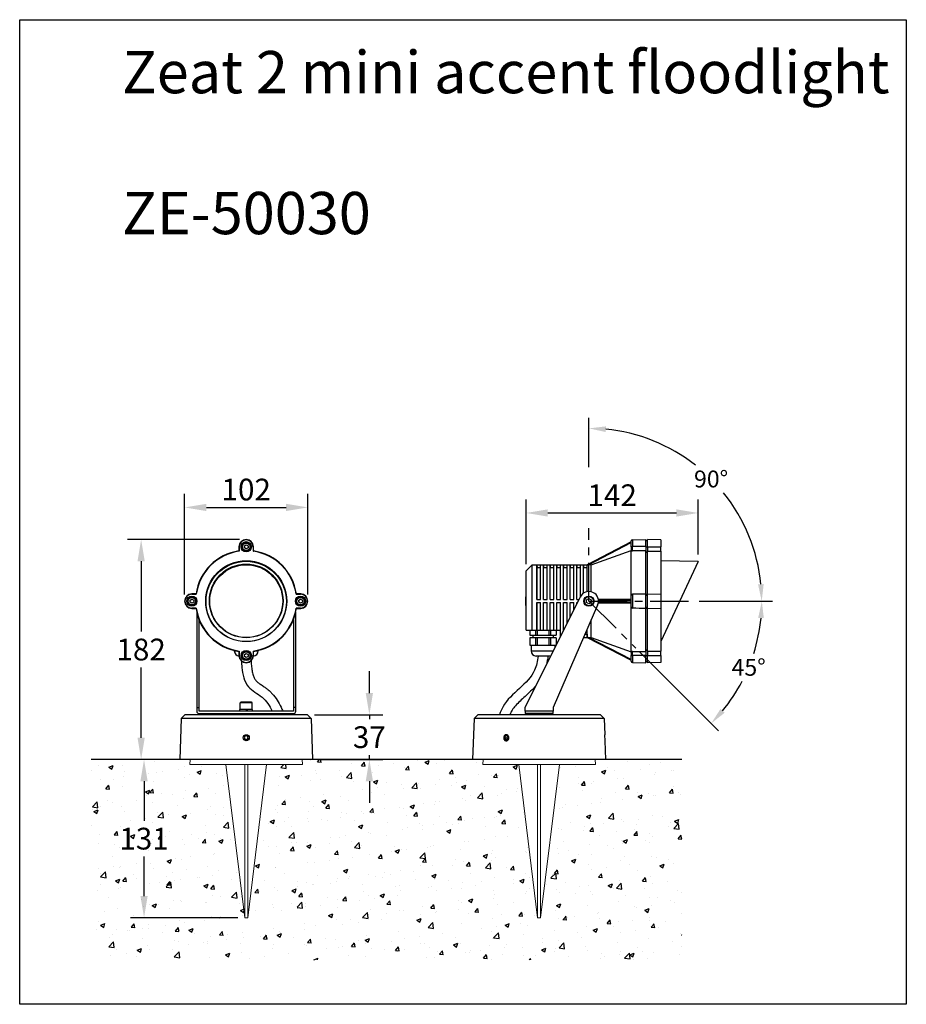
# Model space of a CAD drawing. Extents: x -799 to 16692, y -3042 to 2453.
import ezdxf

# ---------------------------------------------------------------- set-up
doc = ezdxf.new("R2010")
doc.units = 0
doc.linetypes.add('CENTER', pattern=[50.8, 31.75, -6.35, 6.35, -6.35])
doc.layers.get('0').update_dxf_attribs({"linetype": 'CONTINUOUS'})
doc.layers.get('DEFPOINTS').update_dxf_attribs({"linetype": 'CONTINUOUS'})
doc.layers.add('AM_5', color=3, linetype='CONTINUOUS', lineweight=25)
doc.styles.get("Standard").update_dxf_attribs({"font": 'arial_0.ttf'})
doc.dimstyles.new('1$0', dxfattribs={"dimscale": 12, "dimtxt": 2.5, "dimasz": 2.5, "dimexe": 1.25, "dimexo": 0.625, "dimtad": 1, "dimtih": 1, "dimtoh": 1, "dimdec": 0, "dimzin": 0, "dimdsep": 46, "dimlunit": 6, "dimtxsty": 'Standard', "dimcen": 2.5, "dimclrd": 5, "dimclre": 5, "dimclrt": 2, "dimadec": 0, "dimazin": 0, "dimtfac": 1, "dimtdec": 0, "dimtmove": 0, "dimatfit": 3, "dimfxl": 0, "dimtolj": 1, "dimtzin": 0, "dimarcsym": 0})
doc.dimstyles.new('1$2', dxfattribs={"dimscale": 12, "dimtxt": 2.5, "dimasz": 2.5, "dimexe": 1.25, "dimexo": 0.625, "dimtad": 1, "dimtih": 1, "dimtoh": 1, "dimdec": 0, "dimzin": 0, "dimdsep": 46, "dimlunit": 6, "dimtxsty": 'Standard', "dimcen": 2.5, "dimclrd": 5, "dimclre": 5, "dimclrt": 2, "dimadec": 0, "dimazin": 0, "dimtfac": 1, "dimtdec": 0, "dimtmove": 0, "dimatfit": 3, "dimfxl": 0, "dimtolj": 1, "dimtzin": 0, "dimarcsym": 0})

# ---------------------------------------------------------------- blocks, each defined once
blk = doc.blocks.new('*D52')
at = {"layer": 'AM_5', "color": 5, "lineweight": -2}
for p, q in [((16094.73, 1977.52), (16094.73, 2060.73)), ((16196.73, 1977.52), (16196.73, 2060.73)), ((16112.73, 2049.48), (16178.73, 2049.48))]:
    blk.add_line(p, q, dxfattribs=at)
at = {"layer": 'AM_5', "color": 5}
for points in [[(16112.73, 2052.48), (16112.73, 2046.48), (16094.73, 2049.48)], [(16178.73, 2052.48), (16178.73, 2046.48), (16196.73, 2049.48)]]:
    blk.add_solid(points, dxfattribs=at)
at = {"layer": 'DEFPOINTS', "color": 0}
for p in [(16196.73, 2049.48), (16094.73, 1971.9), (16196.73, 1971.9)]:
    blk.add_point(p, dxfattribs=at)
at = {"layer": 'AM_5', "color": 2, "insert": (16145.73, 2064.29), "char_height": 18, "attachment_point": 5}
blk.add_mtext('\\A1;102', dxfattribs=at)
blk = doc.blocks.new('*D53')
at = {"color": 5, "lineweight": -2}
for p, q in [((16377.39, 2002.52), (16377.39, 2056.14)), ((16519.88, 2010.48), (16519.88, 2056.14)), ((16395.39, 2044.89), (16501.88, 2044.89))]:
    blk.add_line(p, q, dxfattribs=at)
at = {"color": 5}
for points in [[(16395.39, 2047.89), (16395.39, 2041.89), (16377.39, 2044.89)], [(16501.88, 2047.89), (16501.88, 2041.89), (16519.88, 2044.89)]]:
    blk.add_solid(points, dxfattribs=at)
at = {"layer": 'DEFPOINTS', "color": 0}
for p in [(16519.88, 2044.89), (16519.88, 2004.85), (16377.39, 1996.9)]:
    blk.add_point(p, dxfattribs=at)
at = {"color": 2, "insert": (16448.64, 2059.56), "char_height": 18, "attachment_point": 5}
blk.add_mtext('\\A1;142', dxfattribs=at)
blk = doc.blocks.new('*D54')
at = {"color": 5, "lineweight": -2}
for p, q in [((16247.66, 1895.79), (16247.66, 1913.79)), ((16202.17, 1877.79), (16258.91, 1877.79)), ((16247.66, 1877.79), (16247.66, 1874.11)), ((16247.66, 1840.79), (16247.66, 1844.47)), ((16206.36, 1840.79), (16258.91, 1840.79)), ((16247.66, 1822.79), (16247.66, 1804.79))]:
    blk.add_line(p, q, dxfattribs=at)
at = {"color": 5}
for points in [[(16244.66, 1895.79), (16250.66, 1895.79), (16247.66, 1877.79)], [(16244.66, 1822.79), (16250.66, 1822.79), (16247.66, 1840.79)]]:
    blk.add_solid(points, dxfattribs=at)
at = {"layer": 'DEFPOINTS', "color": 0}
for p in [(16196.54, 1877.79), (16200.73, 1840.79), (16247.66, 1840.79)]:
    blk.add_point(p, dxfattribs=at)
at = {"color": 2, "insert": (16247.66, 1859.29), "char_height": 18, "attachment_point": 5}
blk.add_mtext('\\A1;37', dxfattribs=at)
blk = doc.blocks.new('*D55')
at = {"layer": 'AM_5', "color": 5, "lineweight": -2}
for p, q in [((16140.1, 2022.9), (16047.49, 2022.9)), ((16058.74, 2004.9), (16058.74, 1946.66)), ((16058.74, 1858.79), (16058.74, 1917.03)), ((16085.11, 1840.79), (16047.49, 1840.79))]:
    blk.add_line(p, q, dxfattribs=at)
at = {"layer": 'AM_5', "color": 5}
for points in [[(16055.74, 2004.9), (16061.74, 2004.9), (16058.74, 2022.9)], [(16055.74, 1858.79), (16061.74, 1858.79), (16058.74, 1840.79)]]:
    blk.add_solid(points, dxfattribs=at)
at = {"layer": 'DEFPOINTS', "color": 0}
for p in [(16058.74, 2022.9), (16145.73, 2022.9), (16090.73, 1840.79)]:
    blk.add_point(p, dxfattribs=at)
at = {"layer": 'AM_5', "color": 2, "insert": (16058.74, 1931.84), "char_height": 18, "attachment_point": 5}
blk.add_mtext('\\A1;182', dxfattribs=at)
blk = doc.blocks.new('*D56')
at = {"layer": 'AM_5', "color": 5, "lineweight": -2}
for p, q in [((16520.72, 1971.9), (16581.28, 1971.9)), ((16471.4, 1929.89), (16536.79, 1864.49))]:
    blk.add_line(p, q, dxfattribs=at)
for start, end in [(342.39929, 354.39387), (320.60613, 332.4201)]:
    blk.add_arc((16429.39, 1971.9), 143.14, start, end, dxfattribs=at)
at = {"layer": 'AM_5', "color": 5}
for points in [[(16569.51, 1958.03), (16574.18, 1957.8), (16572.53, 1971.9)], [(16541.74, 1879.49), (16538.28, 1882.62), (16530.61, 1870.68)]]:
    blk.add_solid(points, dxfattribs=at)
at = {"layer": 'DEFPOINTS', "color": 0}
for p in [(16429.39, 1971.9), (16429.39, 1971.9), (16516.34, 1971.9), (16468.3, 1932.98), (16553.35, 1900.33)]:
    blk.add_point(p, dxfattribs=at)
at = {"layer": 'AM_5', "color": 2, "insert": (16561.63, 1917.12), "char_height": 14, "attachment_point": 5}
blk.add_mtext('\\A1;45°', dxfattribs=at)
blk = doc.blocks.new('*D57')
at = {"layer": 'AM_5', "color": 5, "lineweight": -2}
for p, q in [((16429.39, 2082.7), (16429.39, 2123.68)), ((16520.72, 1971.9), (16581.18, 1971.9))]:
    blk.add_line(p, q, dxfattribs=at)
for start, end in [(51.96795, 84.38985), (5.61015, 38.79585)]:
    blk.add_arc((16429.39, 1971.9), 143.04, start, end, dxfattribs=at)
at = {"layer": 'AM_5', "color": 5}
for points in [[(16443.26, 2111.92), (16443.49, 2116.58), (16429.39, 2114.93)], [(16574.07, 1985.99), (16569.41, 1985.76), (16572.43, 1971.9)]]:
    blk.add_solid(points, dxfattribs=at)
at = {"layer": 'DEFPOINTS', "color": 0}
for p in [(16429.39, 2078.32), (16553.26, 2043.41), (16429.39, 1971.9), (16429.39, 1971.9), (16516.34, 1971.9)]:
    blk.add_point(p, dxfattribs=at)
at = {"layer": 'AM_5', "color": 2, "insert": (16530.53, 2073.04), "char_height": 14, "attachment_point": 5}
blk.add_mtext('\\A1;90°', dxfattribs=at)
blk = doc.blocks.new('*D66')
at = {"layer": 'AM_5', "color": 5, "lineweight": -2}
for p, q in [((16085.11, 1840.79), (16049.91, 1840.79)), ((16061.16, 1822.79), (16061.16, 1790.09)), ((16061.16, 1727.75), (16061.16, 1760.45)), ((16138.85, 1709.75), (16049.91, 1709.75))]:
    blk.add_line(p, q, dxfattribs=at)
at = {"layer": 'AM_5', "color": 5}
for points in [[(16058.16, 1822.79), (16064.16, 1822.79), (16061.16, 1840.79)], [(16058.16, 1727.75), (16064.16, 1727.75), (16061.16, 1709.75)]]:
    blk.add_solid(points, dxfattribs=at)
at = {"layer": 'DEFPOINTS', "color": 0}
for p in [(16090.73, 1840.79), (16061.16, 1709.75), (16144.47, 1709.75)]:
    blk.add_point(p, dxfattribs=at)
at = {"layer": 'AM_5', "color": 2, "insert": (16061.16, 1775.27), "char_height": 18, "attachment_point": 5}
blk.add_mtext('\\A1;131', dxfattribs=at)

msp = doc.modelspace()

# ---------------------------------------------------------------- hatches: boundary and pattern name
at = {"layer": 'AM_5'}
h = msp.add_hatch(dxfattribs=at)
h.set_pattern_fill('AR-CONC', color=5, scale=0.2, style=0)
h.set_pattern_definition([(50, (-1022.14, 0), (36.436934, -3.187817), [3.81, -41.91]), (355, (-1022.14, 0), (-7.048565, 38.21133), [3.048, -33.528]), (100.451, (-1019.103, -0.266), (29.3885, 35.02334), [3.238, -35.618]), (46.1842, (-1022.14, 10.16), (54.21581, -8.40847), [5.715, -62.865]), (96.6356, (-1017.62, 9.46), (47.48085, 49.48511), [4.857, -53.427]), (351.184, (-1022.14, 10.16), (47.48092, 49.48502), [4.572, -50.292]), (21, (-1017.06, 7.62), (30.322976, -20.453104), [3.81, -41.91]), (326, (-1017.06, 7.62), (12.360406, 36.83759), [3.048, -33.528]), (71.4514, (-1014.533, 5.916), (42.6833, 16.38457), [3.238, -35.618]), (37.5, (-1022.14, 0), (0.617721, 16.911008), [0, -33.1216, 0, -34.036, 0, -33.655]), (7.5, (-1022.14, 0), (13.363933, 20.036115), [0, -19.4056, 0, -32.3596, 0, -12.827]), (327.5, (-1033.468, 0), (27.118119, -1.145749), [0, -12.7, 0, -39.624, 0, -52.578]), (317.5, (-1038.548, 0), (29.625836, 5.085298), [0, -16.51, 0, -26.3144, 0, -37.338])])
h.paths.add_polyline_path([(16506.27, 1674.98), (16506.27, 1840.78), (16434.57, 1840.78), (16434.78, 1836.76), (16405.02, 1836.76), (16389.42, 1709.75), (16386.9, 1709.75), (16371.31, 1836.76), (16341.54, 1836.76), (16341.76, 1840.78), (16192.14, 1840.78), (16192.35, 1836.76), (16162.58, 1836.76), (16146.99, 1709.75), (16144.47, 1709.75), (16128.88, 1836.76), (16099.11, 1836.76), (16099.32, 1840.78), (16017.28, 1840.78), (16017.28, 1674.98)])

# ---------------------------------------------------------------- linework, layer by layer
at = {"color": 5, "linetype": 'CENTER'}
for q in [(16429.39, 2032.28), (16516.34, 1971.9), (16468.3, 1932.98)]:
    msp.add_line((16429.39, 1971.9), q, dxfattribs=at)
at = {"color": 0}
for p, q in [((16464.39, 2016.98), (16464.39, 2021.7)), ((16465.37, 2022.7), (16476.39, 2022.9)), ((16465.37, 2022.7), (16465.37, 2017)), ((16476.39, 2017), (16476.39, 2022.9)), ((16477.89, 2021.9), (16476.39, 2021.9)), ((16477.89, 2016.9), (16477.89, 2022.87)), ((16488.89, 2022.68), (16477.89, 2022.87)), ((16488.89, 2022.68), (16488.89, 2016.9)), ((16139.73, 2017), (16139.67, 2013.46)), ((16139.76, 2016.9), (16139.95, 2016.9)), ((16139.76, 2016.9), (16139.76, 2013.37)), ((16139.95, 2013.2), (16139.95, 2016.9)), ((16144.23, 2017.76), (16145.73, 2018.63)), ((16144.23, 2016.03), (16144.23, 2017.76)), ((16145.73, 2015.16), (16144.23, 2016.03)), ((16145.73, 2018.63), (16147.23, 2017.76)), ((16147.23, 2016.03), (16145.73, 2015.16)), ((16147.23, 2017.76), (16147.23, 2016.03)), ((16151.51, 2016.9), (16151.51, 2013.2)), ((16151.7, 2016.9), (16151.51, 2016.9)), ((16151.7, 2013.37), (16151.7, 2016.9)), ((16151.79, 2013.46), (16151.73, 2017)), ((16464.39, 2020.88), (16427.92, 2001.89)), ((16428.95, 2001.87), (16464.39, 2020.32)), ((16431.39, 2001.87), (16464.39, 2013.87)), ((16464.39, 2016.98), (16464.39, 2013.61)), ((16464.39, 1976.76), (16464.39, 2013.61)), ((16476.39, 2017), (16465.37, 2017)), ((16465.37, 2013.48), (16465.37, 2017)), ((16476.39, 2017), (16476.39, 2013.46)), ((16476.39, 2016.9), (16477.89, 2016.9)), ((16477.89, 2016.9), (16488.89, 2016.9)), ((16477.89, 2016.9), (16477.89, 2013.37)), ((16488.89, 2013.2), (16488.89, 2016.9)), ((16139.76, 2013.37), (16139.95, 2013.2)), ((16151.51, 2013.2), (16151.7, 2013.37)), ((16476.39, 1977.96), (16476.39, 2013.46)), ((16477.89, 2012.52), (16476.39, 2012.52)), ((16476.39, 2012.4), (16477.89, 2012.4)), ((16477.89, 2013.37), (16488.89, 2013.2)), ((16477.89, 1977.87), (16477.89, 2013.37)), ((16488.89, 2013.2), (16488.89, 1977.68)), ((16519.88, 2004.85), (16488.89, 2005.4)), ((16377.39, 1996.9), (16382.39, 2001.9)), ((16382.39, 1947.9), (16382.39, 2001.9)), ((16382.39, 2001.9), (16427.89, 2001.9)), ((16386.39, 2001.87), (16386.43, 1999.37)), ((16386.39, 1973.15), (16386.39, 2001.87)), ((16386.39, 2001.87), (16389.39, 2001.87)), ((16386.43, 1973.19), (16386.43, 1999.37)), ((16389.35, 1999.37), (16386.43, 1999.37)), ((16389.35, 1999.37), (16389.39, 2001.87)), ((16389.35, 1973.19), (16389.35, 1999.37)), ((16389.39, 1973.15), (16389.39, 2001.87)), ((16391.89, 2001.87), (16391.93, 1999.37)), ((16391.89, 1973.15), (16391.89, 2001.87)), ((16391.89, 2001.87), (16394.89, 2001.87)), ((16391.93, 1973.19), (16391.93, 1999.37)), ((16394.85, 1999.37), (16391.93, 1999.37)), ((16394.85, 1999.37), (16394.89, 2001.87)), ((16394.85, 1973.19), (16394.85, 1999.37)), ((16394.89, 1973.15), (16394.89, 2001.87)), ((16397.39, 2001.87), (16397.43, 1999.37)), ((16397.39, 1973.15), (16397.39, 2001.87)), ((16397.39, 2001.87), (16400.39, 2001.87)), ((16397.43, 1973.19), (16397.43, 1999.37)), ((16400.35, 1999.37), (16397.43, 1999.37)), ((16400.35, 1999.37), (16400.39, 2001.87)), ((16400.35, 1973.19), (16400.35, 1999.37)), ((16400.39, 1973.15), (16400.39, 2001.87)), ((16402.89, 2001.87), (16402.93, 1999.37)), ((16402.89, 1973.15), (16402.89, 2001.87)), ((16402.89, 2001.87), (16405.89, 2001.87)), ((16402.93, 1973.19), (16402.93, 1999.37)), ((16405.85, 1999.37), (16402.93, 1999.37)), ((16405.85, 1999.37), (16405.89, 2001.87)), ((16405.85, 1973.19), (16405.85, 1999.37)), ((16405.89, 1973.15), (16405.89, 2001.87)), ((16408.39, 2001.87), (16408.43, 1999.37)), ((16408.39, 1973.15), (16408.39, 2001.87)), ((16408.39, 2001.87), (16411.39, 2001.87)), ((16408.43, 1973.19), (16408.43, 1999.37)), ((16411.35, 1999.37), (16408.43, 1999.37)), ((16411.35, 1999.37), (16411.39, 2001.87)), ((16411.35, 1973.19), (16411.35, 1999.37)), ((16411.39, 1973.15), (16411.39, 2001.87)), ((16413.89, 2001.87), (16413.93, 1999.37)), ((16413.89, 1973.15), (16413.89, 2001.87)), ((16413.89, 2001.87), (16416.89, 2001.87)), ((16413.93, 1973.19), (16413.93, 1999.37)), ((16416.85, 1999.37), (16413.93, 1999.37)), ((16416.85, 1999.37), (16416.89, 2001.87)), ((16416.85, 1973.19), (16416.85, 1999.37)), ((16416.89, 1973.15), (16416.89, 2001.87)), ((16419.39, 2001.87), (16419.43, 1999.37)), ((16419.39, 1973.15), (16419.39, 2001.87)), ((16419.39, 2001.87), (16422.39, 2001.87)), ((16419.43, 1973.19), (16419.43, 1999.37)), ((16422.35, 1999.37), (16419.43, 1999.37)), ((16422.35, 1999.37), (16422.39, 2001.87)), ((16422.35, 1975.69), (16422.35, 1999.37)), ((16422.39, 1975.77), (16422.39, 2001.87)), ((16424.89, 2001.87), (16424.93, 1999.37)), ((16424.89, 2001.87), (16427.89, 2001.87)), ((16424.89, 1978.51), (16424.89, 2001.87)), ((16427.85, 1999.37), (16424.93, 1999.37)), ((16424.93, 1978.54), (16424.93, 1999.37)), ((16427.85, 1999.37), (16427.89, 2001.87)), ((16427.85, 1979.75), (16427.85, 1999.37)), ((16427.89, 2001.9), (16427.89, 2001.87)), ((16427.89, 2001.87), (16427.92, 2001.89)), ((16427.89, 1979.75), (16427.89, 2001.87)), ((16427.92, 2001.88), (16428.95, 2001.87)), ((16431.39, 1979.64), (16431.39, 2001.87)), ((16519.88, 2004.85), (16488.89, 1938.4)), ((16377.39, 1947.9), (16377.39, 1996.9)), ((16099.23, 1972.76), (16100.73, 1973.63)), ((16099.23, 1971.03), (16099.23, 1972.76)), ((16104.17, 1977.96), (16100.62, 1977.89)), ((16100.73, 1977.87), (16100.73, 1977.68)), ((16104.26, 1977.87), (16100.73, 1977.87)), ((16100.73, 1977.68), (16104.42, 1977.68)), ((16100.73, 1973.63), (16102.23, 1972.76)), ((16102.23, 1972.76), (16102.23, 1971.03)), ((16104.26, 1977.87), (16104.42, 1977.68)), ((16187.03, 1977.68), (16187.2, 1977.87)), ((16187.03, 1977.68), (16190.73, 1977.68)), ((16190.73, 1977.87), (16187.2, 1977.87)), ((16190.83, 1977.89), (16187.29, 1977.96)), ((16189.23, 1972.76), (16190.73, 1973.63)), ((16189.23, 1971.03), (16189.23, 1972.76)), ((16190.73, 1977.87), (16190.73, 1977.68)), ((16190.73, 1973.63), (16192.23, 1972.76)), ((16192.23, 1972.76), (16192.23, 1971.03)), ((16376.53, 1883.79), (16422.14, 1975.28)), ((16376.89, 1975.5), (16376.89, 1968.3)), ((16377.39, 1975.5), (16376.89, 1975.5)), ((16386.39, 1973.15), (16386.43, 1973.19)), ((16386.39, 1973.15), (16389.39, 1973.15)), ((16386.43, 1973.19), (16389.35, 1973.19)), ((16389.35, 1973.19), (16389.39, 1973.15)), ((16391.89, 1973.15), (16391.93, 1973.19)), ((16391.89, 1973.15), (16394.89, 1973.15)), ((16391.93, 1973.19), (16394.85, 1973.19)), ((16394.85, 1973.19), (16394.89, 1973.15)), ((16397.39, 1973.15), (16397.43, 1973.19)), ((16397.39, 1973.15), (16400.39, 1973.15)), ((16397.43, 1973.19), (16400.35, 1973.19)), ((16400.35, 1973.19), (16400.39, 1973.15)), ((16402.89, 1973.15), (16402.93, 1973.19)), ((16402.89, 1973.15), (16405.89, 1973.15)), ((16402.93, 1973.19), (16405.85, 1973.19)), ((16405.85, 1973.19), (16405.89, 1973.15)), ((16408.39, 1973.15), (16408.43, 1973.19)), ((16408.39, 1973.15), (16411.39, 1973.15)), ((16408.43, 1973.19), (16411.35, 1973.19)), ((16411.35, 1973.19), (16411.39, 1973.15)), ((16413.89, 1973.15), (16413.93, 1973.19)), ((16413.89, 1973.15), (16416.89, 1973.15)), ((16413.93, 1973.19), (16416.85, 1973.19)), ((16416.85, 1973.19), (16416.89, 1973.15)), ((16419.39, 1973.15), (16419.43, 1973.19)), ((16419.39, 1973.15), (16421.08, 1973.15)), ((16419.43, 1973.19), (16421.1, 1973.19)), ((16427.39, 1973.05), (16429.39, 1974.21)), ((16427.39, 1970.74), (16427.39, 1973.05)), ((16429.39, 1974.21), (16431.39, 1973.05)), ((16431.39, 1973.05), (16431.39, 1970.74)), ((16437.27, 1973.25), (16444.13, 1973.2)), ((16443.42, 1973.15), (16437.29, 1973.15)), ((16444.13, 1973.2), (16443.42, 1973.15)), ((16464.39, 1973.15), (16443.42, 1973.15)), ((16444.13, 1973.2), (16464.39, 1973.25)), ((16464.39, 1976.76), (16464.39, 1976.7)), ((16464.39, 1967.09), (16464.39, 1976.7)), ((16476.39, 1977.89), (16465.37, 1977.7)), ((16465.37, 1977.7), (16465.37, 1977.76)), ((16465.37, 1977.7), (16465.37, 1966.09)), ((16476.39, 1977.96), (16476.39, 1977.89)), ((16476.39, 1965.9), (16476.39, 1977.89)), ((16476.39, 1977.75), (16477.89, 1977.75)), ((16476.39, 1976.9), (16477.89, 1976.9)), ((16477.89, 1977.87), (16488.89, 1977.68)), ((16477.89, 1965.92), (16477.89, 1977.87)), ((16488.89, 1977.68), (16488.89, 1966.11)), ((16100.73, 1970.16), (16099.23, 1971.03)), ((16100.62, 1965.9), (16104.17, 1965.83)), ((16102.23, 1971.03), (16100.73, 1970.16)), ((16104.42, 1966.11), (16100.73, 1966.11)), ((16100.73, 1965.92), (16100.73, 1966.11)), ((16100.73, 1965.92), (16104.26, 1965.92)), ((16104.26, 1965.92), (16104.42, 1966.11)), ((16190.73, 1966.11), (16187.03, 1966.11)), ((16187.03, 1966.11), (16187.2, 1965.92)), ((16187.2, 1965.92), (16190.73, 1965.92)), ((16187.29, 1965.83), (16190.83, 1965.9)), ((16190.73, 1970.16), (16189.23, 1971.03)), ((16192.23, 1971.03), (16190.73, 1970.16)), ((16190.73, 1965.92), (16190.73, 1966.11)), ((16376.89, 1972.15), (16376.89, 1971.95)), ((16377.39, 1968.3), (16376.89, 1968.3)), ((16386.39, 1970.65), (16386.43, 1970.6)), ((16386.39, 1970.65), (16389.39, 1970.65)), ((16386.39, 1947.9), (16386.39, 1970.65)), ((16389.35, 1970.6), (16386.43, 1970.6)), ((16386.43, 1947.9), (16386.43, 1970.6)), ((16389.35, 1970.6), (16389.39, 1970.65)), ((16389.35, 1947.9), (16389.35, 1970.6)), ((16389.39, 1947.9), (16389.39, 1970.65)), ((16391.89, 1970.65), (16391.93, 1970.6)), ((16391.89, 1970.65), (16394.89, 1970.65)), ((16391.89, 1947.9), (16391.89, 1970.65)), ((16394.85, 1970.6), (16391.93, 1970.6)), ((16391.93, 1947.9), (16391.93, 1970.6)), ((16394.85, 1970.6), (16394.89, 1970.65)), ((16394.85, 1947.9), (16394.85, 1970.6)), ((16394.89, 1947.9), (16394.89, 1970.65)), ((16397.39, 1970.65), (16397.43, 1970.6)), ((16397.39, 1970.65), (16400.39, 1970.65)), ((16397.39, 1947.9), (16397.39, 1970.65)), ((16400.35, 1970.6), (16397.43, 1970.6)), ((16397.43, 1947.9), (16397.43, 1970.6)), ((16436.64, 1968.51), (16399.8, 1883.79)), ((16400.35, 1970.6), (16400.39, 1970.65)), ((16400.35, 1947.9), (16400.35, 1970.6)), ((16400.39, 1947.9), (16400.39, 1970.65)), ((16402.89, 1970.65), (16402.93, 1970.6)), ((16402.89, 1970.65), (16405.89, 1970.65)), ((16402.89, 1947.9), (16402.89, 1970.65)), ((16405.85, 1970.6), (16402.93, 1970.6)), ((16402.93, 1947.9), (16402.93, 1970.6)), ((16405.85, 1970.6), (16405.89, 1970.65)), ((16405.85, 1947.9), (16405.85, 1970.6)), ((16405.89, 1947.9), (16405.89, 1970.65)), ((16408.39, 1970.65), (16408.43, 1970.6)), ((16408.39, 1970.65), (16411.39, 1970.65)), ((16408.39, 1947.7), (16408.39, 1970.65)), ((16411.35, 1970.6), (16408.43, 1970.6)), ((16408.43, 1947.79), (16408.43, 1970.6)), ((16411.35, 1970.6), (16411.39, 1970.65)), ((16411.35, 1953.63), (16411.35, 1970.6)), ((16411.39, 1953.72), (16411.39, 1970.65)), ((16413.89, 1970.65), (16413.93, 1970.6)), ((16413.89, 1970.65), (16416.89, 1970.65)), ((16413.89, 1958.73), (16413.89, 1970.65)), ((16416.85, 1970.6), (16413.93, 1970.6)), ((16413.93, 1958.82), (16413.93, 1970.6)), ((16416.85, 1970.6), (16416.89, 1970.65)), ((16416.85, 1964.66), (16416.85, 1970.6)), ((16416.89, 1964.75), (16416.89, 1970.65)), ((16419.39, 1970.65), (16419.43, 1970.6)), ((16419.39, 1970.65), (16419.83, 1970.65)), ((16419.39, 1969.76), (16419.39, 1970.65)), ((16419.81, 1970.6), (16419.43, 1970.6)), ((16419.43, 1969.85), (16419.43, 1970.6)), ((16429.39, 1969.59), (16427.39, 1970.74)), ((16431.39, 1970.74), (16429.39, 1969.59)), ((16437.27, 1970.54), (16444.13, 1970.59)), ((16437.29, 1970.64), (16443.42, 1970.64)), ((16437.35, 1972.65), (16443.3, 1972.65)), ((16443.3, 1971.14), (16437.35, 1971.14)), ((16443.3, 1972.65), (16464.39, 1972.65)), ((16443.3, 1972.65), (16443.3, 1971.14)), ((16464.39, 1971.14), (16443.3, 1971.14)), ((16443.42, 1970.64), (16464.39, 1970.64)), ((16443.42, 1970.64), (16444.13, 1970.59)), ((16444.13, 1970.59), (16464.39, 1970.54)), ((16464.39, 1967.09), (16464.39, 1967.03)), ((16464.39, 1930.18), (16464.39, 1967.03)), ((16476.39, 1965.9), (16465.37, 1966.09)), ((16465.37, 1966.03), (16465.37, 1966.09)), ((16476.39, 1966.9), (16477.89, 1966.9)), ((16476.39, 1966.04), (16477.89, 1966.04)), ((16476.39, 1965.9), (16476.39, 1965.83)), ((16476.39, 1930.34), (16476.39, 1965.83)), ((16477.89, 1965.92), (16488.89, 1966.11)), ((16477.89, 1930.42), (16477.89, 1965.92)), ((16488.89, 1966.11), (16488.89, 1930.59)), ((16104.73, 1962.79), (16104.73, 1883.79)), ((16186.73, 1883.79), (16186.73, 1962.79)), ((16431.39, 1941.92), (16431.39, 1956.44)), ((16106.73, 1883.79), (16106.73, 1956.31)), ((16184.73, 1956.31), (16184.73, 1883.79)), ((16427.85, 1944.43), (16427.85, 1948.29)), ((16427.89, 1941.92), (16427.89, 1948.39)), ((16377.39, 1947.9), (16382.39, 1947.9)), ((16380.47, 1947.9), (16380.47, 1943.7)), ((16380.47, 1943.7), (16385.28, 1943.7)), ((16380.47, 1941.46), (16380.47, 1935.46)), ((16385.28, 1941.46), (16380.47, 1941.46)), ((16382.39, 1947.9), (16386.39, 1947.9)), ((16382.99, 1943.7), (16382.99, 1941.46)), ((16385.28, 1947.9), (16385.28, 1943.7)), ((16385.28, 1943.7), (16386.58, 1943.7)), ((16385.28, 1941.46), (16385.28, 1935.46)), ((16386.58, 1941.46), (16385.28, 1941.46)), ((16386.39, 1947.9), (16386.43, 1947.9)), ((16386.43, 1947.9), (16389.35, 1947.9)), ((16386.58, 1947.9), (16386.58, 1943.7)), ((16386.58, 1943.7), (16396.2, 1943.7)), ((16386.58, 1941.46), (16386.58, 1935.46)), ((16396.2, 1941.46), (16386.58, 1941.46)), ((16389.35, 1947.9), (16389.39, 1947.9)), ((16389.39, 1947.9), (16391.89, 1947.9)), ((16391.89, 1947.9), (16391.93, 1947.9)), ((16391.93, 1947.9), (16394.85, 1947.9)), ((16394.85, 1947.9), (16394.89, 1947.9)), ((16394.89, 1947.9), (16397.39, 1947.9)), ((16396.2, 1947.9), (16396.2, 1943.7)), ((16396.2, 1943.7), (16397.5, 1943.7)), ((16396.2, 1941.46), (16396.2, 1935.46)), ((16397.5, 1941.46), (16396.2, 1941.46)), ((16397.39, 1947.9), (16397.43, 1947.9)), ((16397.43, 1947.9), (16400.35, 1947.9)), ((16397.5, 1947.9), (16397.5, 1943.7)), ((16397.5, 1943.7), (16402.31, 1943.7)), ((16397.5, 1941.46), (16397.5, 1935.46)), ((16402.31, 1941.46), (16397.5, 1941.46)), ((16399.79, 1943.7), (16399.79, 1941.46)), ((16400.35, 1947.9), (16400.39, 1947.9)), ((16400.39, 1947.9), (16402.89, 1947.9)), ((16402.31, 1947.9), (16402.31, 1943.7)), ((16402.31, 1941.46), (16402.31, 1935.5)), ((16402.89, 1947.9), (16402.93, 1947.9)), ((16402.93, 1947.9), (16405.85, 1947.9)), ((16405.85, 1947.9), (16405.89, 1947.9)), ((16405.98, 1942.86), (16405.89, 1947.9)), ((16425.07, 1941.9), (16427.89, 1941.9)), ((16425.08, 1941.92), (16427.89, 1941.92)), ((16426.17, 1944.43), (16427.85, 1944.43)), ((16427.85, 1944.43), (16427.89, 1941.92)), ((16427.92, 1941.91), (16427.89, 1941.92)), ((16427.89, 1941.92), (16427.89, 1941.9)), ((16427.92, 1941.91), (16428.95, 1941.92)), ((16427.92, 1941.91), (16464.39, 1922.92)), ((16464.39, 1923.47), (16428.95, 1941.92)), ((16431.39, 1941.92), (16464.39, 1929.92)), ((16380.47, 1935.46), (16382.87, 1935.46)), ((16381.56, 1935.46), (16381.56, 1930.66)), ((16382.87, 1935.46), (16385.28, 1935.46)), ((16385.28, 1935.46), (16386.58, 1935.46)), ((16386.58, 1935.46), (16391.39, 1935.46)), ((16391.39, 1935.46), (16396.2, 1935.46)), ((16396.2, 1935.46), (16397.5, 1935.46)), ((16397.5, 1935.46), (16399.91, 1935.46)), ((16399.91, 1935.46), (16402.29, 1935.46)), ((16401.23, 1935.46), (16401.23, 1933.33)), ((16135.89, 1931.06), (16135.89, 1930.66)), ((16135.89, 1930.66), (16137.78, 1930.66)), ((16139.67, 1930.34), (16139.73, 1926.79)), ((16139.76, 1930.42), (16139.95, 1930.59)), ((16139.76, 1930.42), (16139.76, 1926.9)), ((16139.76, 1926.9), (16139.95, 1926.9)), ((16139.95, 1926.9), (16139.95, 1930.59)), ((16144.23, 1927.76), (16145.73, 1928.63)), ((16144.23, 1926.03), (16144.23, 1927.76)), ((16145.73, 1925.16), (16144.23, 1926.03)), ((16145.73, 1928.63), (16147.23, 1927.76)), ((16147.23, 1926.03), (16145.73, 1925.16)), ((16147.23, 1927.76), (16147.23, 1926.03)), ((16151.51, 1930.59), (16151.51, 1926.9)), ((16151.51, 1930.59), (16151.7, 1930.42)), ((16151.7, 1926.9), (16151.51, 1926.9)), ((16151.7, 1926.9), (16151.7, 1930.42)), ((16151.73, 1926.79), (16151.79, 1930.34)), ((16153.68, 1930.66), (16155.56, 1930.66)), ((16155.56, 1931.06), (16155.56, 1930.66)), ((16381.56, 1930.66), (16399.89, 1930.66)), ((16397.03, 1926.46), (16385.76, 1926.46)), ((16464.39, 1930.18), (16464.39, 1926.81)), ((16464.39, 1922.09), (16464.39, 1926.81)), ((16465.37, 1926.79), (16465.37, 1930.31)), ((16476.39, 1926.79), (16465.37, 1926.79)), ((16465.37, 1926.79), (16465.37, 1921.09)), ((16476.39, 1931.39), (16477.89, 1931.39)), ((16477.89, 1931.27), (16476.39, 1931.27)), ((16476.39, 1930.34), (16476.39, 1926.79)), ((16476.39, 1926.9), (16477.89, 1926.9)), ((16476.39, 1920.9), (16476.39, 1926.79)), ((16477.89, 1930.42), (16488.89, 1930.59)), ((16477.89, 1930.42), (16477.89, 1926.9)), ((16477.89, 1926.9), (16488.89, 1926.9)), ((16477.89, 1920.92), (16477.89, 1926.9)), ((16488.89, 1926.9), (16488.89, 1930.59)), ((16488.89, 1926.9), (16488.89, 1921.11)), ((16465.37, 1921.09), (16476.39, 1920.9)), ((16477.89, 1921.9), (16476.39, 1921.9)), ((16488.89, 1921.11), (16477.89, 1920.92)), ((16104.73, 1883.79), (16104.73, 1880.79)), ((16104.73, 1883.79), (16106.73, 1883.79)), ((16106.73, 1880.79), (16106.73, 1883.79)), ((16150.73, 1887.69), (16140.73, 1887.69)), ((16140.73, 1882.29), (16140.73, 1887.69)), ((16150.13, 1888.29), (16141.33, 1888.29)), ((16150.73, 1882.29), (16150.73, 1887.69)), ((16184.73, 1883.79), (16184.73, 1880.79)), ((16186.73, 1883.79), (16184.73, 1883.79)), ((16186.73, 1880.79), (16186.73, 1883.79)), ((16376.53, 1880.79), (16376.53, 1883.79)), ((16376.53, 1883.79), (16376.53, 1883.79)), ((16399.8, 1883.79), (16399.8, 1880.79)), ((16094.92, 1877.79), (16091.92, 1874.79)), ((16196.54, 1877.79), (16094.92, 1877.79)), ((16184.73, 1880.79), (16106.73, 1880.79)), ((16106.73, 1878.79), (16184.73, 1878.79)), ((16139.73, 1878.79), (16139.73, 1877.79)), ((16145.33, 1882.29), (16140.58, 1882.29)), ((16140.58, 1880.79), (16140.58, 1882.29)), ((16145.33, 1882.29), (16146.2, 1880.79)), ((16146.13, 1882.29), (16145.33, 1882.29)), ((16150.88, 1882.29), (16146.13, 1882.29)), ((16147, 1880.79), (16146.13, 1882.29)), ((16150.88, 1880.79), (16150.88, 1882.29)), ((16151.73, 1878.79), (16151.73, 1877.79)), ((16196.54, 1877.79), (16199.54, 1874.79)), ((16337.35, 1877.79), (16334.35, 1874.79)), ((16438.98, 1877.79), (16337.35, 1877.79)), ((16376.53, 1880.79), (16376.53, 1878.79)), ((16399.8, 1880.79), (16376.53, 1880.79)), ((16399.8, 1878.79), (16376.53, 1878.79)), ((16382.16, 1878.79), (16382.16, 1877.79)), ((16394.16, 1878.79), (16394.16, 1877.79)), ((16399.8, 1878.79), (16399.8, 1880.79)), ((16438.98, 1877.79), (16441.98, 1874.79)), ((16091.92, 1874.79), (16090.73, 1840.79)), ((16199.54, 1874.79), (16091.92, 1874.79)), ((16199.54, 1874.79), (16200.73, 1840.79)), ((16334.35, 1874.79), (16333.16, 1840.79)), ((16441.98, 1874.79), (16334.35, 1874.79)), ((16441.98, 1874.79), (16442.45, 1861.29)), ((16144.86, 1860.29), (16144, 1858.79)), ((16144, 1858.79), (16144.86, 1857.29)), ((16146.6, 1860.29), (16144.86, 1860.29)), ((16147.46, 1858.79), (16146.6, 1860.29)), ((16146.6, 1857.29), (16147.46, 1858.79)), ((16360.41, 1860.29), (16359.66, 1858.79)), ((16359.66, 1858.79), (16360.41, 1857.29)), ((16359.66, 1858.79), (16361.41, 1858.79)), ((16361.91, 1860.29), (16360.41, 1860.29)), ((16362.66, 1858.79), (16361.91, 1860.29)), ((16361.91, 1857.29), (16362.66, 1858.79)), ((16442.42, 1861.29), (16442.6, 1856.29)), ((16144.86, 1857.29), (16146.6, 1857.29)), ((16360.41, 1857.29), (16361.91, 1857.29)), ((16442.62, 1856.29), (16443.16, 1840.79)), ((16506.27, 1840.78), (16017.28, 1840.78)), ((16200.73, 1840.79), (16090.73, 1840.79)), ((16193.73, 1840.79), (16097.73, 1840.79)), ((16443.16, 1840.79), (16333.16, 1840.79)), ((16436.16, 1840.79), (16340.16, 1840.79))]:
    msp.add_line(p, q, dxfattribs=at)
at = {"color": 7, "linetype": 'Continuous', "lineweight": 15}
for p, q in [((16099.32, 1840.79), (16099.11, 1836.76)), ((16099.11, 1836.76), (16192.35, 1836.76)), ((16099.32, 1840.79), (16192.14, 1840.79)), ((16144.47, 1709.75), (16128.88, 1836.76)), ((16144.47, 1836.76), (16144.47, 1709.75)), ((16146.99, 1709.75), (16146.99, 1836.76)), ((16162.58, 1836.76), (16146.99, 1709.75)), ((16192.35, 1836.76), (16192.14, 1840.79)), ((16341.76, 1840.79), (16341.54, 1836.76)), ((16341.54, 1836.76), (16434.78, 1836.76)), ((16341.76, 1840.79), (16434.57, 1840.79)), ((16386.9, 1709.75), (16371.31, 1836.76)), ((16386.9, 1836.76), (16386.9, 1709.75)), ((16389.42, 1709.75), (16389.42, 1836.76)), ((16405.02, 1836.76), (16389.42, 1709.75)), ((16434.78, 1836.76), (16434.57, 1840.79)), ((16146.99, 1709.75), (16144.47, 1709.75)), ((16389.42, 1709.75), (16386.9, 1709.75))]:
    msp.add_line(p, q, dxfattribs=at)
at = {"color": 5}
msp.add_lwpolyline([(15958.22, 2453.28), (16692.12, 2453.28), (16692.12, 1638.12), (15958.22, 1638.12)], close=True, dxfattribs=at)
at = {"color": 0}
for centre, radius in [((16145.73, 2016.9), 4.25), ((16145.73, 2016.9), 4.17), ((16145.73, 2016.9), 3.5), ((16145.73, 2016.9), 3.1), ((16145.73, 1971.9), 33.5), ((16145.73, 1971.9), 30.17), ((16100.73, 1971.9), 4.25), ((16100.73, 1971.9), 4.17), ((16100.73, 1971.9), 3.5), ((16100.73, 1971.9), 3.1), ((16190.73, 1971.9), 4.25), ((16190.73, 1971.9), 4.17), ((16190.73, 1971.9), 3.5), ((16190.73, 1971.9), 3.1), ((16429.39, 1971.9), 4.25), ((16429.39, 1971.9), 3.75), ((16145.73, 1926.9), 4.25), ((16145.73, 1926.9), 4.17), ((16145.73, 1926.9), 3.5), ((16145.73, 1926.9), 3.1), ((16145.73, 1858.79), 2.5), ((16145.73, 1858.79), 2.39)]:
    msp.add_circle(centre, radius, dxfattribs=at)
for centre, radius, start, end in [((16145.73, 2016.9), 6, 1, 179), ((16145.73, 2016.9), 5.97, 0, 180), ((16145.73, 2016.9), 5.78, 0, 180), ((16465.39, 2021.7), 1, 91, 180), ((16465.15, 2015.56), 2.09, 248.81281, 276.21159), ((16145.73, 1971.9), 42, 98.29723, 171.70277), ((16145.73, 1971.9), 41.9, 98.1969, 171.8031), ((16145.73, 1971.9), 41.71, 97.96847, 172.03153), ((16145.73, 1971.9), 41.71, 7.96847, 82.03153), ((16145.73, 1971.9), 41.9, 8.1969, 81.8031), ((16145.73, 1971.9), 42, 8.29723, 81.70277), ((16100.73, 1971.9), 6, 91, 269), ((16100.73, 1971.9), 5.97, 90, 270), ((16100.73, 1971.9), 5.78, 90, 270), ((16190.73, 1971.9), 5.97, 270, 90), ((16190.73, 1971.9), 5.78, 270, 90), ((16190.73, 1971.9), 6, 271, 89), ((16429.39, 1971.9), 8, 335, 155), ((16465.39, 1976.76), 1, 91.07587, 180.06184), ((16145.73, 1971.9), 42, 188.29723, 261.70277), ((16145.73, 1971.9), 41.9, 188.1969, 261.8031), ((16145.73, 1971.9), 41.71, 187.96847, 262.03153), ((16145.73, 1971.9), 41.71, 277.96847, 352.03153), ((16145.73, 1971.9), 41.9, 278.1969, 351.8031), ((16145.73, 1971.9), 42, 278.29723, 351.70277), ((16465.39, 1967.03), 1, 179.93816, 268.92413), ((16140.09, 1930.66), 4.2, 180, 265.22113), ((16145.73, 1926.9), 6, 181, 359), ((16145.73, 1926.9), 5.97, 180, 0), ((16145.73, 1926.9), 5.78, 180, 0), ((16151.36, 1930.66), 4.2, 274.77887, 0), ((16385.76, 1930.66), 4.2, 180, 270), ((16397.03, 1930.66), 4.2, 270, 281.16006), ((16465.15, 1928.23), 2.09, 83.78841, 111.18719), ((16465.39, 1922.09), 1, 180, 269), ((16141.33, 1887.69), 0.6, 90, 180), ((16150.13, 1887.69), 0.6, 0, 90), ((16106.73, 1880.79), 2, 180, 270), ((16106.73, 1880.79), 0.001, 180, 270), ((16184.73, 1880.79), 0.001, 270, 360), ((16184.73, 1880.79), 2, 270, 0)]:
    msp.add_arc(centre, radius, start, end, dxfattribs=at)
for centre, major_axis, ratio, start_param, end_param in [((16465.39, 2016.98), (1, 0), 0.017452, 1.58825, 3.141593), ((16087.66, 1971.9), (2406.18, 0.73), 0.017452, 1.408524, 1.413162), ((16145.73, 1972.14), (0, 30.49), 0.999967, 3.141593, 9.424778), ((16215.27, 1971.9), (3721.87, 0.46), 0.008059, 1.512694, 1.51335), ((16443.43, 1972.65), (0, -0.5), 0.244752, 3.159046, 4.712389), ((16465.39, 1976.7), (1, 0), 0.999848, 1.58825, 3.141593), ((16087.66, 1971.9), (2406.18, 41.99), 0.000305, 4.870013, 4.874651), ((16443.43, 1971.14), (0, -0.5), 0.244752, 4.712389, 6.265732), ((16465.39, 1967.09), (1, 0), 0.999848, 3.141593, 4.694936), ((16087.66, 1971.9), (-2406.18, 41.99), 0.000305, 4.550127, 4.554765), ((16215.27, 1971.9), (-3721.87, 0.46), 0.008059, 1.628243, 1.628899), ((16465.39, 1926.81), (1, 0), 0.017452, 3.141593, 4.694936), ((16087.66, 1971.9), (-2406.18, 0.73), 0.017452, 1.728431, 1.733069), ((16361.16, 1858.79), (0, 2.39), 0.866025, 5.532268, 9.849387), ((16361.22, 1858.79), (0, -2.5), 0.866025, 3.187519, 6.217113)]:
    msp.add_ellipse(centre, major_axis=major_axis, ratio=ratio, start_param=start_param, end_param=end_param, dxfattribs=at)
msp.add_ellipse((16145.73, 1971.63), major_axis=(0, -33.23), ratio=0.999967, dxfattribs=at)
for points, knots in [([(16387.44, 1926.46), (16386.84, 1922.35), (16383.58, 1905.13), (16362.03, 1894.63), (16356.19, 1880.19), (16355.44, 1877.79)], [2.884845, 2.884845, 2.884845, 2.884845, 15.031856, 54.892116, 62.451503, 62.451503, 62.451503, 62.451503]), ([(16395.52, 1926.46), (16395.35, 1925.26), (16395.17, 1924.04), (16394.78, 1921.71), (16394.57, 1920.61), (16394.33, 1919.5)], [1.794996, 1.794996, 1.794996, 1.794996, 5.200699, 5.200699, 8.130782, 8.130782, 8.130782, 8.130782]), ([(16141.72, 1922.43), (16141.83, 1920.66), (16142.43, 1913.22), (16144.99, 1900.1), (16159.94, 1893.23), (16165.12, 1885.23), (16167.3, 1880.79)], [6.330737, 6.330737, 6.330737, 6.330737, 11.683186, 28.508484, 42.746561, 57.310399, 57.310399, 57.310399, 57.310399]), ([(16149.73, 1922.43), (16149.82, 1921.17), (16149.92, 1919.92), (16150.12, 1917.94), (16150.2, 1917.21), (16150.39, 1915.78), (16150.49, 1915.09), (16150.83, 1913.06), (16151.11, 1911.79), (16151.78, 1909.56), (16152.17, 1908.59), (16152.74, 1907.52), (16152.89, 1907.27), (16153.22, 1906.76), (16153.4, 1906.51), (16153.69, 1906.17), (16153.8, 1906.05), (16154.04, 1905.8), (16154.17, 1905.67), (16154.62, 1905.25), (16154.97, 1904.96), (16156.02, 1904.13), (16156.81, 1903.58), (16158.61, 1902.37), (16159.61, 1901.71), (16161.37, 1900.49), (16162.09, 1899.98), (16163.22, 1899.1), (16163.61, 1898.78), (16164.41, 1898.11), (16164.8, 1897.77), (16165.92, 1896.72), (16166.63, 1896), (16168.87, 1893.53), (16170.21, 1891.71), (16172.58, 1888), (16173.61, 1886.1), (16175.09, 1883.07), (16175.61, 1881.93), (16176.11, 1880.79)], [6.87378, 6.87378, 6.87378, 6.87378, 10.873875, 10.873875, 13.200491, 13.200491, 15.527107, 15.527107, 20.180339, 20.180339, 24.833571, 24.833571, 26.483879, 26.483879, 28.426284, 28.426284, 29.466976, 29.466976, 30.507669, 30.507669, 32.589053, 32.589053, 36.006644, 36.006644, 39.424234, 39.424234, 41.64081, 41.64081, 42.825236, 42.825236, 44.009662, 44.009662, 46.378513, 46.378513, 51.893965, 51.893965, 57.409417, 57.409417, 60.745904, 60.745904, 60.745904, 60.745904]), ([(16385.62, 1902.03), (16385.28, 1901.64), (16384.95, 1901.25), (16383.11, 1899.22), (16381.56, 1897.69), (16378.5, 1894.77), (16376.97, 1893.39), (16374.05, 1890.72), (16372.66, 1889.43), (16370.09, 1886.89), (16368.93, 1885.65), (16366.91, 1883.21), (16366.06, 1882.02), (16365.22, 1880.55), (16365.06, 1880.27), (16364.76, 1879.68), (16364.61, 1879.38), (16364.28, 1878.66), (16364.1, 1878.23), (16363.92, 1877.79)], [24.259655, 24.259655, 24.259655, 24.259655, 25.581761, 25.581761, 31.397355, 31.397355, 37.212949, 37.212949, 43.028542, 43.028542, 48.844136, 48.844136, 54.65973, 54.65973, 56.046388, 56.046388, 57.433046, 57.433046, 59.275051, 59.275051, 59.275051, 59.275051]), ([(16363.17, 1858.8), (16363.17, 1858.64), (16363.15, 1858.48), (16363.09, 1858.15), (16363.05, 1857.99), (16362.93, 1857.68), (16362.86, 1857.53), (16362.69, 1857.26), (16362.59, 1857.14), (16362.39, 1856.91), (16362.28, 1856.81), (16362.04, 1856.63), (16361.91, 1856.55), (16361.64, 1856.42), (16361.49, 1856.37), (16361.21, 1856.31), (16361.07, 1856.29), (16360.8, 1856.29), (16360.66, 1856.31), (16360.38, 1856.37), (16360.24, 1856.42), (16359.98, 1856.55), (16359.86, 1856.63), (16359.63, 1856.81), (16359.52, 1856.91), (16359.34, 1857.14), (16359.25, 1857.26), (16359.1, 1857.53), (16359.04, 1857.68), (16358.93, 1857.99), (16358.9, 1858.15), (16358.85, 1858.48), (16358.84, 1858.64), (16358.84, 1858.95), (16358.86, 1859.11), (16358.92, 1859.44), (16358.96, 1859.6), (16359.08, 1859.9), (16359.15, 1860.05), (16359.31, 1860.32), (16359.4, 1860.45), (16359.59, 1860.67), (16359.7, 1860.77), (16359.93, 1860.96), (16360.06, 1861.04), (16360.33, 1861.16), (16360.47, 1861.21), (16360.75, 1861.28), (16360.89, 1861.29), (16361.16, 1861.29), (16361.3, 1861.28), (16361.58, 1861.21), (16361.72, 1861.16), (16361.98, 1861.04), (16362.11, 1860.96), (16362.35, 1860.77), (16362.46, 1860.67), (16362.65, 1860.45), (16362.74, 1860.32), (16362.9, 1860.05), (16362.96, 1859.9), (16363.07, 1859.6), (16363.11, 1859.44), (16363.16, 1859.11), (16363.17, 1858.95), (16363.17, 1858.8)], [0, 0, 0, 0, 0.471855, 0.471855, 0.943711, 0.943711, 1.415566, 1.415566, 1.887421, 1.887421, 2.359043, 2.359043, 2.830665, 2.830665, 3.302287, 3.302287, 3.773909, 3.773909, 4.24553, 4.24553, 4.717152, 4.717152, 5.188774, 5.188774, 5.660396, 5.660396, 6.132251, 6.132251, 6.604106, 6.604106, 7.075962, 7.075962, 7.547817, 7.547817, 8.018251, 8.018251, 8.488685, 8.488685, 8.959118, 8.959118, 9.429552, 9.429552, 9.899934, 9.899934, 10.370316, 10.370316, 10.840697, 10.840697, 11.311079, 11.311079, 11.781461, 11.781461, 12.251843, 12.251843, 12.722224, 12.722224, 13.192606, 13.192606, 13.66304, 13.66304, 14.133474, 14.133474, 14.603907, 14.603907, 15.074341, 15.074341, 15.074341, 15.074341])]:
    msp.add_open_spline(points, degree=3, knots=knots, dxfattribs=at)
for points, weights in [([(16362.06, 1860), (16361.83, 1859.42), (16361.41, 1858.79)], [1.0455695425, 1.12693098887, 1]), ([(16361.41, 1858.79), (16361.83, 1858.16), (16362.06, 1857.58)], [1, 1.12693098887, 1.0455695425])]:
    msp.add_rational_spline(points, weights, degree=2, dxfattribs=at)

# ---------------------------------------------------------------- texts
at = {"color": 2, "insert": (16042.87, 2347), "char_height": 35, "attachment_point": 4}
msp.add_mtext('Zeat 2 mini accent floodlight\\P\\PZE-50030', dxfattribs=at)

# ---------------------------------------------------------------- dimensions: what is measured, and where the dimension line sits
at = {"color": 0}
dim = msp.add_linear_dim(base=(16519.88, 2044.89), p1=(16377.39, 1996.9), p2=(16519.88, 2004.85), dimstyle='1$0', override={"dimscale": 9, "dimtxt": 2, "dimasz": 2}, dxfattribs=at)
dim.commit()
dim.dimension.update_dxf_attribs({"geometry": '*D53', "text_midpoint": (16448.64, 2059.56)})
dim = msp.add_linear_dim(base=(16247.66, 1840.79), p1=(16196.54, 1877.79), p2=(16200.73, 1840.79), angle=90, dimstyle='1$0', override={"dimscale": 9, "dimtxt": 2, "dimasz": 2}, dxfattribs=at)
dim.commit()
dim.dimension.update_dxf_attribs({"geometry": '*D54', "text_midpoint": (16247.66, 1859.29)})
at = {"layer": 'AM_5'}
for base, line1, picture, middle in [((16553.26, 2043.41), ((16429.39, 1971.9), (16429.39, 2078.32)), '*D57', (16530.53, 2073.04)), ((16553.35, 1900.33), ((16429.39, 1971.9), (16468.3, 1932.98)), '*D56', (16561.63, 1917.12))]:
    dim = msp.add_angular_dim_2l(base=base, line1=line1, line2=((16429.39, 1971.9), (16516.34, 1971.9)), dimstyle='1$2', override={"dimscale": 7, "dimtxt": 2, "dimasz": 2, "dimlfac": 1}, dxfattribs=at)
    dim.commit()
    dim.dimension.update_dxf_attribs({"geometry": picture, "text_midpoint": middle})
dim = msp.add_linear_dim(base=(16196.73, 2049.48), p1=(16094.73, 1971.9), p2=(16196.73, 1971.9), dimstyle='1$0', override={"dimscale": 9, "dimtxt": 2, "dimasz": 2}, dxfattribs=at)
dim.commit()
dim.dimension.update_dxf_attribs({"geometry": '*D52', "text_midpoint": (16145.73, 2064.29)})
for base, p2, picture, middle in [((16058.74, 2022.9), (16145.73, 2022.9), '*D55', (16058.74, 1931.84)), ((16061.16, 1709.75), (16144.47, 1709.75), '*D66', (16061.16, 1775.27))]:
    dim = msp.add_linear_dim(base=base, p1=(16090.73, 1840.79), p2=p2, angle=90, dimstyle='1$0', override={"dimscale": 9, "dimtxt": 2, "dimasz": 2}, dxfattribs=at)
    dim.commit()
    dim.dimension.update_dxf_attribs({"geometry": picture, "text_midpoint": middle})

doc.saveas('drawing.dxf')
